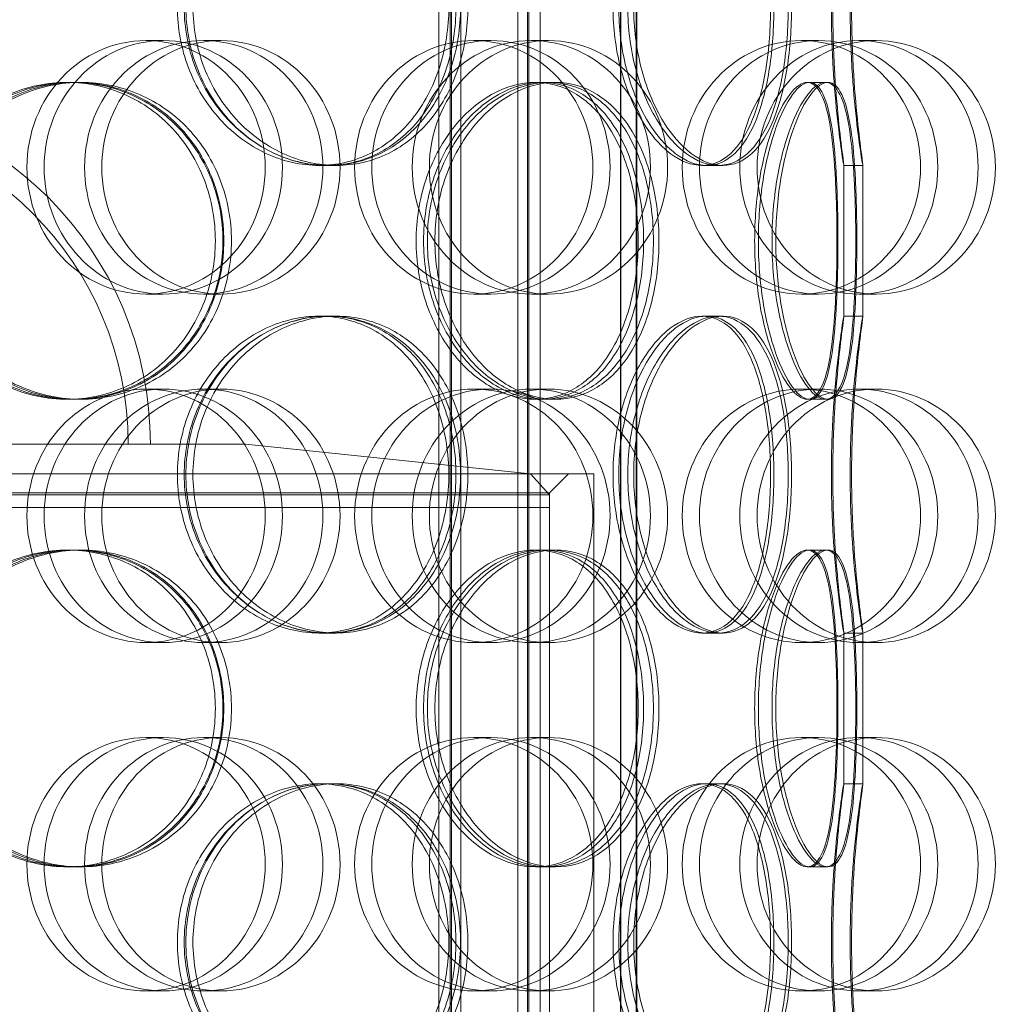
# Model space of a CAD drawing. Units: millimetres. Extents: x 251464 to 270265, y 160692 to 173972.
# Drawn here: x 263292 to 263447, y 169346 to 169501 of the extents above; entities that cross this region are included whole.
import ezdxf

# ---------------------------------------------------------------- set-up
doc = ezdxf.new("R2010")
doc.units = ezdxf.units.MM
doc.linetypes.add('DASHED', pattern=[0])
doc.layers.add('Skrytá (ISO)', color=1, linetype='DASHED', lineweight=18)

msp = doc.modelspace()

# ---------------------------------------------------------------- linework, layer by layer
at = {"layer": 'Skrytá (ISO)', "ltscale": 13.038823}
for p, q in [((263387.35, 169032.98), (263387.35, 169787.98)), ((263387.43, 169787.98), (263387.43, 169032.98)), ((263389.85, 169787.98), (263389.85, 169032.98)), ((263389.93, 169032.98), (263389.93, 169787.98))]:
    msp.add_line(p, q, dxfattribs=at)
at = {"layer": 'Skrytá (ISO)', "ltscale": 12.924213}
for p, q in [((263358.67, 169191.98), (263358.67, 169779.98)), ((263360.47, 169191.98), (263360.47, 169779.98)), ((263360.67, 169191.98), (263360.67, 169779.98)), ((263362.17, 169191.98), (263362.17, 169779.98)), ((263371.17, 169191.98), (263371.17, 169779.98)), ((263372.67, 169191.98), (263372.67, 169779.98)), ((263372.87, 169191.98), (263372.87, 169779.98)), ((263374.67, 169191.98), (263374.67, 169779.98))]:
    msp.add_line(p, q, dxfattribs=at)
at = {"layer": 'Skrytá (ISO)', "ltscale": 0.76141}
for p, q in [((263315.17, 169497.98), (263312.45, 169497.98)), ((263321.55, 169497.98), (263324.26, 169497.98)), ((263366.9, 169497.98), (263364.19, 169497.98)), ((263373.28, 169497.98), (263375.99, 169497.98)), ((263418.63, 169497.98), (263415.92, 169497.98)), ((263425.01, 169497.98), (263427.73, 169497.98)), ((263315.17, 169457.98), (263312.45, 169457.98)), ((263321.55, 169457.98), (263324.26, 169457.98)), ((263366.9, 169457.98), (263364.19, 169457.98)), ((263373.28, 169457.98), (263375.99, 169457.98)), ((263418.63, 169457.98), (263415.92, 169457.98)), ((263425.01, 169457.98), (263427.73, 169457.98)), ((263315.17, 169442.98), (263312.45, 169442.98)), ((263321.55, 169442.98), (263324.26, 169442.98)), ((263366.9, 169442.98), (263364.19, 169442.98)), ((263373.28, 169442.98), (263375.99, 169442.98)), ((263418.63, 169442.98), (263415.92, 169442.98)), ((263425.01, 169442.98), (263427.73, 169442.98)), ((263315.17, 169402.98), (263312.45, 169402.98)), ((263321.55, 169402.98), (263324.26, 169402.98)), ((263366.9, 169402.98), (263364.19, 169402.98)), ((263373.28, 169402.98), (263375.99, 169402.98)), ((263418.63, 169402.98), (263415.92, 169402.98)), ((263425.01, 169402.98), (263427.73, 169402.98)), ((263315.17, 169387.98), (263312.45, 169387.98)), ((263321.55, 169387.98), (263324.26, 169387.98)), ((263366.9, 169387.98), (263364.19, 169387.98)), ((263373.28, 169387.98), (263375.99, 169387.98)), ((263418.63, 169387.98), (263415.92, 169387.98)), ((263425.01, 169387.98), (263427.73, 169387.98)), ((263315.17, 169347.98), (263312.45, 169347.98)), ((263321.55, 169347.98), (263324.26, 169347.98)), ((263366.9, 169347.98), (263364.19, 169347.98)), ((263373.28, 169347.98), (263375.99, 169347.98)), ((263418.63, 169347.98), (263415.92, 169347.98)), ((263425.01, 169347.98), (263427.73, 169347.98))]:
    msp.add_line(p, q, dxfattribs=at)
at = {"layer": 'Skrytá (ISO)', "ltscale": 0.285466}
for p, q in [((263299.99, 169491.38), (263300.76, 169491.38)), ((263301.39, 169491.38), (263302.18, 169491.38)), ((263373.93, 169491.38), (263376.04, 169491.38)), ((263416.83, 169491.38), (263419.72, 169491.38)), ((263341.23, 169478.28), (263339.74, 169478.28)), ((263402.81, 169478.28), (263400.22, 169478.28)), ((263425.62, 169478.28), (263422.62, 169478.28)), ((263339.74, 169454.48), (263341.23, 169454.48)), ((263400.22, 169454.48), (263402.81, 169454.48)), ((263422.62, 169454.48), (263425.62, 169454.48)), ((263300.76, 169441.38), (263299.99, 169441.38)), ((263302.18, 169441.38), (263301.39, 169441.38)), ((263376.04, 169441.38), (263373.93, 169441.38)), ((263419.72, 169441.38), (263416.83, 169441.38)), ((263299.99, 169417.58), (263300.76, 169417.58)), ((263301.39, 169417.58), (263302.18, 169417.58)), ((263373.93, 169417.58), (263376.04, 169417.58)), ((263416.83, 169417.58), (263419.72, 169417.58)), ((263341.23, 169404.48), (263339.74, 169404.48)), ((263402.81, 169404.48), (263400.22, 169404.48)), ((263425.62, 169404.48), (263422.62, 169404.48)), ((263339.74, 169380.68), (263341.23, 169380.68)), ((263400.22, 169380.68), (263402.81, 169380.68)), ((263422.62, 169380.68), (263425.62, 169380.68)), ((263300.76, 169367.58), (263299.99, 169367.58)), ((263302.18, 169367.58), (263301.39, 169367.58)), ((263376.04, 169367.58), (263373.93, 169367.58)), ((263419.72, 169367.58), (263416.83, 169367.58))]:
    msp.add_line(p, q, dxfattribs=at)
at = {"layer": 'Skrytá (ISO)', "ltscale": 0.139929}
for p, q in [((263376.04, 169491.38), (263377.08, 169491.38)), ((263377.08, 169441.38), (263376.04, 169441.38)), ((263376.04, 169417.58), (263377.08, 169417.58)), ((263377.08, 169367.58), (263376.04, 169367.58))]:
    msp.add_line(p, q, dxfattribs=at)
at = {"layer": 'Skrytá (ISO)', "ltscale": 0.037541}
for p, q in [((263419.72, 169491.38), (263420.11, 169491.38)), ((263420.11, 169441.38), (263419.72, 169441.38)), ((263419.72, 169417.58), (263420.11, 169417.58)), ((263420.11, 169367.58), (263419.72, 169367.58))]:
    msp.add_line(p, q, dxfattribs=at)
at = {"layer": 'Skrytá (ISO)', "ltscale": 0.241666}
for p, q in [((263342.51, 169478.28), (263341.23, 169478.28)), ((263341.23, 169454.48), (263342.51, 169454.48)), ((263342.51, 169404.48), (263341.23, 169404.48)), ((263341.23, 169380.68), (263342.51, 169380.68))]:
    msp.add_line(p, q, dxfattribs=at)
at = {"layer": 'Skrytá (ISO)', "ltscale": 0.080895}
for p, q in [((263403.55, 169478.28), (263402.81, 169478.28)), ((263402.81, 169454.48), (263403.55, 169454.48)), ((263403.55, 169404.48), (263402.81, 169404.48)), ((263402.81, 169380.68), (263403.55, 169380.68))]:
    msp.add_line(p, q, dxfattribs=at)
at = {"layer": 'Skrytá (ISO)', "ltscale": 2.267434}
for p, q in [((263422.63, 169454.46), (263422.63, 169478.29)), ((263425.63, 169454.46), (263425.63, 169478.29)), ((263422.63, 169380.66), (263422.63, 169404.49)), ((263425.63, 169380.66), (263425.63, 169404.49))]:
    msp.add_line(p, q, dxfattribs=at)
at = {"layer": 'Skrytá (ISO)', "ltscale": 13.292522}
msp.add_line((263328.13, 169434.3), (263188.13, 169434.3), dxfattribs=at)
at = {"layer": 'Skrytá (ISO)', "ltscale": 4.308117}
msp.add_line((263328.13, 169434.3), (263373.14, 169429.61), dxfattribs=at)
at = {"layer": 'Skrytá (ISO)', "ltscale": 13.563798}
msp.add_line((263133.13, 169429.61), (263383.13, 169429.61), dxfattribs=at)
at = {"layer": 'Skrytá (ISO)', "ltscale": 0.424157}
msp.add_line((263373.14, 169429.61), (263376.13, 169426.3), dxfattribs=at)
at = {"layer": 'Skrytá (ISO)', "ltscale": 0.403752}
msp.add_line((263376.13, 169426.61), (263379.13, 169429.61), dxfattribs=at)
at = {"layer": 'Skrytá (ISO)', "ltscale": 12.088975}
msp.add_line((263383.13, 169329.61), (263383.13, 169429.61), dxfattribs=at)
at = {"layer": 'Skrytá (ISO)', "ltscale": 12.804225}
for p, q in [((263140.13, 169426.61), (263376.13, 169426.61)), ((263376.13, 169426.3), (263140.13, 169426.3)), ((263376.13, 169424.3), (263140.13, 169424.3))]:
    msp.add_line(p, q, dxfattribs=at)
at = {"layer": 'Skrytá (ISO)', "ltscale": 11.363636}
msp.add_line((263376.13, 169332.61), (263376.13, 169426.61), dxfattribs=at)
at = {"layer": 'Skrytá (ISO)', "ltscale": 0.190278}
msp.add_line((263376.13, 169424.3), (263376.13, 169426.3), dxfattribs=at)
at = {"layer": 'Skrytá (ISO)', "ltscale": 13.925499}
msp.add_arc((263258.13, 169434.3), 55, 0, 180, dxfattribs=at)
at = {"layer": 'Skrytá (ISO)', "ltscale": 13.039331}
msp.add_arc((263258.13, 169434.3), 51.5, 0, 180, dxfattribs=at)
at = {"layer": 'Skrytá (ISO)', "ltscale": 15.191454}
for centre in [(263312.45, 169477.98), (263315.17, 169477.98), (263321.55, 169477.98), (263324.26, 169477.98), (263364.19, 169477.98), (263366.9, 169477.98), (263373.28, 169477.98), (263375.99, 169477.98), (263415.92, 169477.98), (263418.63, 169477.98), (263425.01, 169477.98), (263427.73, 169477.98), (263312.45, 169422.98), (263315.17, 169422.98), (263321.55, 169422.98), (263324.26, 169422.98), (263364.19, 169422.98), (263366.9, 169422.98), (263373.28, 169422.98), (263375.99, 169422.98), (263415.92, 169422.98), (263418.63, 169422.98), (263425.01, 169422.98), (263427.73, 169422.98), (263312.45, 169367.98), (263315.17, 169367.98), (263321.55, 169367.98), (263324.26, 169367.98), (263364.19, 169367.98), (263366.9, 169367.98), (263373.28, 169367.98), (263375.99, 169367.98), (263415.92, 169367.98), (263418.63, 169367.98), (263425.01, 169367.98), (263427.73, 169367.98)]:
    msp.add_ellipse(centre, major_axis=(0, -20), ratio=0.94058, dxfattribs=at)
at = {"layer": 'Skrytá (ISO)', "ltscale": 12.601983}
for points in [[(263360.25, 169503.28), (263360.25, 169506.55), (263359.74, 169509.82), (263357.78, 169515.87), (263356.32, 169518.64), (263352.6, 169523.27), (263350.34, 169525.12), (263345.32, 169527.62), (263342.56, 169528.28), (263336.93, 169528.28), (263334.06, 169527.62), (263328.7, 169525.12), (263326.2, 169523.27), (263322, 169518.64), (263320.3, 169515.87), (263317.99, 169509.82), (263317.39, 169506.55), (263317.39, 169500), (263317.99, 169496.73), (263320.3, 169490.68), (263322, 169487.91), (263326.2, 169483.28), (263328.7, 169481.43), (263334.06, 169478.93), (263336.93, 169478.28), (263342.56, 169478.28), (263345.32, 169478.93), (263350.34, 169481.43), (263352.6, 169483.28), (263356.32, 169487.91), (263357.78, 169490.68), (263359.74, 169496.73), (263360.25, 169500), (263360.25, 169503.28)], [(263318.74, 169503.28), (263318.74, 169506.55), (263319.34, 169509.82), (263321.64, 169515.87), (263323.33, 169518.64), (263327.52, 169523.27), (263330, 169525.12), (263335.35, 169527.62), (263338.2, 169528.28), (263343.8, 169528.28), (263346.55, 169527.62), (263351.54, 169525.12), (263353.79, 169523.27), (263357.48, 169518.64), (263358.93, 169515.87), (263360.88, 169509.82), (263361.38, 169506.55), (263361.38, 169500), (263360.88, 169496.73), (263358.93, 169490.68), (263357.48, 169487.91), (263353.79, 169483.28), (263351.54, 169481.43), (263346.55, 169478.93), (263343.8, 169478.28), (263338.2, 169478.28), (263335.35, 169478.93), (263330, 169481.43), (263327.52, 169483.28), (263323.33, 169487.91), (263321.64, 169490.68), (263319.34, 169496.73), (263318.74, 169500), (263318.74, 169503.28)], [(263411.05, 169503.28), (263411.05, 169506.55), (263410.81, 169509.82), (263409.87, 169515.87), (263409.16, 169518.64), (263407.29, 169523.27), (263406.12, 169525.12), (263403.4, 169527.62), (263401.85, 169528.28), (263398.59, 169528.28), (263396.87, 169527.62), (263393.55, 169525.12), (263391.97, 169523.27), (263389.25, 169518.64), (263388.12, 169515.87), (263386.59, 169509.82), (263386.18, 169506.55), (263386.18, 169500), (263386.59, 169496.73), (263388.12, 169490.68), (263389.25, 169487.91), (263391.97, 169483.28), (263393.55, 169481.43), (263396.87, 169478.93), (263398.59, 169478.28), (263401.85, 169478.28), (263403.4, 169478.93), (263406.12, 169481.43), (263407.29, 169483.28), (263409.16, 169487.91), (263409.87, 169490.68), (263410.81, 169496.73), (263411.05, 169500), (263411.05, 169503.28)], [(263387.08, 169503.28), (263387.08, 169506.55), (263387.49, 169509.82), (263389.01, 169515.87), (263390.12, 169518.64), (263392.8, 169523.27), (263394.37, 169525.12), (263397.64, 169527.62), (263399.34, 169528.28), (263402.56, 169528.28), (263404.08, 169527.62), (263406.75, 169525.12), (263407.89, 169523.27), (263409.73, 169518.64), (263410.43, 169515.87), (263411.35, 169509.82), (263411.58, 169506.55), (263411.58, 169500), (263411.35, 169496.73), (263410.43, 169490.68), (263409.73, 169487.91), (263407.89, 169483.28), (263406.75, 169481.43), (263404.08, 169478.93), (263402.56, 169478.28), (263399.34, 169478.28), (263397.64, 169478.93), (263394.37, 169481.43), (263392.8, 169483.28), (263390.12, 169487.91), (263389.01, 169490.68), (263387.49, 169496.73), (263387.08, 169500), (263387.08, 169503.28)], [(263420.87, 169503.28), (263420.87, 169506.55), (263420.97, 169509.82), (263421.3, 169515.87), (263421.54, 169518.64), (263422, 169523.27), (263422.23, 169525.12), (263422.55, 169527.62), (263422.64, 169528.28), (263422.61, 169528.28), (263422.49, 169527.62), (263422.12, 169525.12), (263421.87, 169523.27), (263421.36, 169518.64), (263421.11, 169515.87), (263420.76, 169509.82), (263420.65, 169506.55), (263420.65, 169500), (263420.76, 169496.73), (263421.11, 169490.68), (263421.36, 169487.91), (263421.87, 169483.28), (263422.12, 169481.43), (263422.49, 169478.93), (263422.61, 169478.28), (263422.64, 169478.28), (263422.55, 169478.93), (263422.23, 169481.43), (263422, 169483.28), (263421.54, 169487.91), (263421.3, 169490.68), (263420.97, 169496.73), (263420.87, 169500), (263420.87, 169503.28)], [(263323.39, 169466.38), (263323.39, 169469.65), (263322.8, 169472.92), (263320.51, 169478.97), (263318.81, 169481.74), (263314.52, 169486.37), (263311.94, 169488.22), (263306.24, 169490.72), (263303.13, 169491.38), (263296.86, 169491.38), (263293.7, 169490.72), (263287.82, 169488.22), (263285.11, 169486.37), (263280.58, 169481.74), (263278.76, 169478.97), (263276.29, 169472.92), (263275.65, 169469.65), (263275.65, 169463.1), (263276.29, 169459.83), (263278.76, 169453.78), (263280.58, 169451.01), (263285.11, 169446.38), (263287.82, 169444.53), (263293.7, 169442.03), (263296.86, 169441.38), (263303.13, 169441.38), (263306.24, 169442.03), (263311.94, 169444.53), (263314.52, 169446.38), (263318.81, 169451.01), (263320.51, 169453.78), (263322.8, 169459.83), (263323.39, 169463.1), (263323.39, 169466.38)], [(263277.09, 169466.38), (263277.09, 169469.65), (263277.73, 169472.92), (263280.2, 169478.97), (263282.02, 169481.74), (263286.54, 169486.37), (263289.25, 169488.22), (263295.11, 169490.72), (263298.27, 169491.38), (263304.52, 169491.38), (263307.62, 169490.72), (263313.31, 169488.22), (263315.88, 169486.37), (263320.15, 169481.74), (263321.85, 169478.97), (263324.13, 169472.92), (263324.72, 169469.65), (263324.72, 169463.1), (263324.13, 169459.83), (263321.85, 169453.78), (263320.15, 169451.01), (263315.88, 169446.38), (263313.31, 169444.53), (263307.62, 169442.03), (263304.52, 169441.38), (263298.27, 169441.38), (263295.11, 169442.03), (263289.25, 169444.53), (263286.54, 169446.38), (263282.02, 169451.01), (263280.2, 169453.78), (263277.73, 169459.83), (263277.09, 169463.1), (263277.09, 169466.38)], [(263390.15, 169466.38), (263390.15, 169469.65), (263389.76, 169472.92), (263388.26, 169478.97), (263387.14, 169481.74), (263384.24, 169486.37), (263382.47, 169488.22), (263378.46, 169490.72), (263376.23, 169491.38), (263371.62, 169491.38), (263369.25, 169490.72), (263364.76, 169488.22), (263362.64, 169486.37), (263359.06, 169481.74), (263357.6, 169478.97), (263355.61, 169472.92), (263355.09, 169469.65), (263355.09, 169463.1), (263355.61, 169459.83), (263357.6, 169453.78), (263359.06, 169451.01), (263362.64, 169446.38), (263364.76, 169444.53), (263369.25, 169442.03), (263371.62, 169441.38), (263376.23, 169441.38), (263378.46, 169442.03), (263382.47, 169444.53), (263384.24, 169446.38), (263387.14, 169451.01), (263388.26, 169453.78), (263389.76, 169459.83), (263390.15, 169463.1), (263390.15, 169466.38)], [(263356.26, 169466.38), (263356.26, 169469.65), (263356.78, 169472.92), (263358.75, 169478.97), (263360.2, 169481.74), (263363.76, 169486.37), (263365.86, 169488.22), (263370.32, 169490.72), (263372.67, 169491.38), (263377.24, 169491.38), (263379.45, 169490.72), (263383.41, 169488.22), (263385.17, 169486.37), (263388.03, 169481.74), (263389.14, 169478.97), (263390.63, 169472.92), (263391.01, 169469.65), (263391.01, 169463.1), (263390.63, 169459.83), (263389.14, 169453.78), (263388.03, 169451.01), (263385.17, 169446.38), (263383.41, 169444.53), (263379.45, 169442.03), (263377.24, 169441.38), (263372.67, 169441.38), (263370.32, 169442.03), (263365.86, 169444.53), (263363.76, 169446.38), (263360.2, 169451.01), (263358.75, 169453.78), (263356.78, 169459.83), (263356.26, 169463.1), (263356.26, 169466.38)], [(263421.53, 169466.38), (263421.53, 169469.65), (263421.46, 169472.92), (263421.14, 169478.97), (263420.9, 169481.74), (263420.17, 169486.37), (263419.68, 169488.22), (263418.44, 169490.72), (263417.68, 169491.38), (263415.98, 169491.38), (263415.03, 169490.72), (263413.12, 169488.22), (263412.17, 169486.37), (263410.5, 169481.74), (263409.78, 169478.97), (263408.8, 169472.92), (263408.54, 169469.65), (263408.54, 169463.1), (263408.8, 169459.83), (263409.78, 169453.78), (263410.5, 169451.01), (263412.17, 169446.38), (263413.12, 169444.53), (263415.03, 169442.03), (263415.98, 169441.38), (263417.68, 169441.38), (263418.44, 169442.03), (263419.68, 169444.53), (263420.17, 169446.38), (263420.9, 169451.01), (263421.14, 169453.78), (263421.46, 169459.83), (263421.53, 169463.1), (263421.53, 169466.38)], [(263409.12, 169466.38), (263409.12, 169469.65), (263409.38, 169472.92), (263410.34, 169478.97), (263411.04, 169481.74), (263412.67, 169486.37), (263413.6, 169488.22), (263415.46, 169490.72), (263416.38, 169491.38), (263418.03, 169491.38), (263418.76, 169490.72), (263419.95, 169488.22), (263420.41, 169486.37), (263421.1, 169481.74), (263421.33, 169478.97), (263421.62, 169472.92), (263421.69, 169469.65), (263421.69, 169463.1), (263421.62, 169459.83), (263421.33, 169453.78), (263421.1, 169451.01), (263420.41, 169446.38), (263419.95, 169444.53), (263418.76, 169442.03), (263418.03, 169441.38), (263416.38, 169441.38), (263415.46, 169442.03), (263413.6, 169444.53), (263412.67, 169446.38), (263411.04, 169451.01), (263410.34, 169453.78), (263409.38, 169459.83), (263409.12, 169463.1), (263409.12, 169466.38)], [(263360.25, 169429.48), (263360.25, 169432.75), (263359.74, 169436.02), (263357.78, 169442.07), (263356.32, 169444.84), (263352.6, 169449.47), (263350.34, 169451.32), (263345.32, 169453.82), (263342.56, 169454.48), (263336.93, 169454.48), (263334.06, 169453.82), (263328.7, 169451.32), (263326.2, 169449.47), (263322, 169444.84), (263320.3, 169442.07), (263317.99, 169436.02), (263317.39, 169432.75), (263317.39, 169426.2), (263317.99, 169422.93), (263320.3, 169416.88), (263322, 169414.11), (263326.2, 169409.48), (263328.7, 169407.63), (263334.06, 169405.13), (263336.93, 169404.48), (263342.56, 169404.48), (263345.32, 169405.13), (263350.34, 169407.63), (263352.6, 169409.48), (263356.32, 169414.11), (263357.78, 169416.88), (263359.74, 169422.93), (263360.25, 169426.2), (263360.25, 169429.48)], [(263318.74, 169429.48), (263318.74, 169432.75), (263319.34, 169436.02), (263321.64, 169442.07), (263323.33, 169444.84), (263327.52, 169449.47), (263330, 169451.32), (263335.35, 169453.82), (263338.2, 169454.48), (263343.8, 169454.48), (263346.55, 169453.82), (263351.54, 169451.32), (263353.79, 169449.47), (263357.48, 169444.84), (263358.93, 169442.07), (263360.88, 169436.02), (263361.38, 169432.75), (263361.38, 169426.2), (263360.88, 169422.93), (263358.93, 169416.88), (263357.48, 169414.11), (263353.79, 169409.48), (263351.54, 169407.63), (263346.55, 169405.13), (263343.8, 169404.48), (263338.2, 169404.48), (263335.35, 169405.13), (263330, 169407.63), (263327.52, 169409.48), (263323.33, 169414.11), (263321.64, 169416.88), (263319.34, 169422.93), (263318.74, 169426.2), (263318.74, 169429.48)], [(263411.05, 169429.48), (263411.05, 169432.75), (263410.81, 169436.02), (263409.87, 169442.07), (263409.16, 169444.84), (263407.29, 169449.47), (263406.12, 169451.32), (263403.4, 169453.82), (263401.85, 169454.48), (263398.59, 169454.48), (263396.87, 169453.82), (263393.55, 169451.32), (263391.97, 169449.47), (263389.25, 169444.84), (263388.12, 169442.07), (263386.59, 169436.02), (263386.18, 169432.75), (263386.18, 169426.2), (263386.59, 169422.93), (263388.12, 169416.88), (263389.25, 169414.11), (263391.97, 169409.48), (263393.55, 169407.63), (263396.87, 169405.13), (263398.59, 169404.48), (263401.85, 169404.48), (263403.4, 169405.13), (263406.12, 169407.63), (263407.29, 169409.48), (263409.16, 169414.11), (263409.87, 169416.88), (263410.81, 169422.93), (263411.05, 169426.2), (263411.05, 169429.48)], [(263387.08, 169429.48), (263387.08, 169432.75), (263387.49, 169436.02), (263389.01, 169442.07), (263390.12, 169444.84), (263392.8, 169449.47), (263394.37, 169451.32), (263397.64, 169453.82), (263399.34, 169454.48), (263402.56, 169454.48), (263404.08, 169453.82), (263406.75, 169451.32), (263407.89, 169449.47), (263409.73, 169444.84), (263410.43, 169442.07), (263411.35, 169436.02), (263411.58, 169432.75), (263411.58, 169426.2), (263411.35, 169422.93), (263410.43, 169416.88), (263409.73, 169414.11), (263407.89, 169409.48), (263406.75, 169407.63), (263404.08, 169405.13), (263402.56, 169404.48), (263399.34, 169404.48), (263397.64, 169405.13), (263394.37, 169407.63), (263392.8, 169409.48), (263390.12, 169414.11), (263389.01, 169416.88), (263387.49, 169422.93), (263387.08, 169426.2), (263387.08, 169429.48)], [(263420.87, 169429.48), (263420.87, 169432.75), (263420.97, 169436.02), (263421.3, 169442.07), (263421.54, 169444.84), (263422, 169449.47), (263422.23, 169451.32), (263422.55, 169453.82), (263422.64, 169454.48), (263422.61, 169454.48), (263422.49, 169453.82), (263422.12, 169451.32), (263421.87, 169449.47), (263421.36, 169444.84), (263421.11, 169442.07), (263420.76, 169436.02), (263420.65, 169432.75), (263420.65, 169426.2), (263420.76, 169422.93), (263421.11, 169416.88), (263421.36, 169414.11), (263421.87, 169409.48), (263422.12, 169407.63), (263422.49, 169405.13), (263422.61, 169404.48), (263422.64, 169404.48), (263422.55, 169405.13), (263422.23, 169407.63), (263422, 169409.48), (263421.54, 169414.11), (263421.3, 169416.88), (263420.97, 169422.93), (263420.87, 169426.2), (263420.87, 169429.48)], [(263323.39, 169392.58), (263323.39, 169395.85), (263322.8, 169399.12), (263320.51, 169405.17), (263318.81, 169407.94), (263314.52, 169412.57), (263311.94, 169414.42), (263306.24, 169416.92), (263303.13, 169417.58), (263296.86, 169417.58), (263293.7, 169416.92), (263287.82, 169414.42), (263285.11, 169412.57), (263280.58, 169407.94), (263278.76, 169405.17), (263276.29, 169399.12), (263275.65, 169395.85), (263275.65, 169389.3), (263276.29, 169386.03), (263278.76, 169379.98), (263280.58, 169377.21), (263285.11, 169372.58), (263287.82, 169370.73), (263293.7, 169368.23), (263296.86, 169367.58), (263303.13, 169367.58), (263306.24, 169368.23), (263311.94, 169370.73), (263314.52, 169372.58), (263318.81, 169377.21), (263320.51, 169379.98), (263322.8, 169386.03), (263323.39, 169389.3), (263323.39, 169392.58)], [(263277.09, 169392.58), (263277.09, 169395.85), (263277.73, 169399.12), (263280.2, 169405.17), (263282.02, 169407.94), (263286.54, 169412.57), (263289.25, 169414.42), (263295.11, 169416.92), (263298.27, 169417.58), (263304.52, 169417.58), (263307.62, 169416.92), (263313.31, 169414.42), (263315.88, 169412.57), (263320.15, 169407.94), (263321.85, 169405.17), (263324.13, 169399.12), (263324.72, 169395.85), (263324.72, 169389.3), (263324.13, 169386.03), (263321.85, 169379.98), (263320.15, 169377.21), (263315.88, 169372.58), (263313.31, 169370.73), (263307.62, 169368.23), (263304.52, 169367.58), (263298.27, 169367.58), (263295.11, 169368.23), (263289.25, 169370.73), (263286.54, 169372.58), (263282.02, 169377.21), (263280.2, 169379.98), (263277.73, 169386.03), (263277.09, 169389.3), (263277.09, 169392.58)], [(263390.15, 169392.58), (263390.15, 169395.85), (263389.76, 169399.12), (263388.26, 169405.17), (263387.14, 169407.94), (263384.24, 169412.57), (263382.47, 169414.42), (263378.46, 169416.92), (263376.23, 169417.58), (263371.62, 169417.58), (263369.25, 169416.92), (263364.76, 169414.42), (263362.64, 169412.57), (263359.06, 169407.94), (263357.6, 169405.17), (263355.61, 169399.12), (263355.09, 169395.85), (263355.09, 169389.3), (263355.61, 169386.03), (263357.6, 169379.98), (263359.06, 169377.21), (263362.64, 169372.58), (263364.76, 169370.73), (263369.25, 169368.23), (263371.62, 169367.58), (263376.23, 169367.58), (263378.46, 169368.23), (263382.47, 169370.73), (263384.24, 169372.58), (263387.14, 169377.21), (263388.26, 169379.98), (263389.76, 169386.03), (263390.15, 169389.3), (263390.15, 169392.58)], [(263356.26, 169392.58), (263356.26, 169395.85), (263356.78, 169399.12), (263358.75, 169405.17), (263360.2, 169407.94), (263363.76, 169412.57), (263365.86, 169414.42), (263370.32, 169416.92), (263372.67, 169417.58), (263377.24, 169417.58), (263379.45, 169416.92), (263383.41, 169414.42), (263385.17, 169412.57), (263388.03, 169407.94), (263389.14, 169405.17), (263390.63, 169399.12), (263391.01, 169395.85), (263391.01, 169389.3), (263390.63, 169386.03), (263389.14, 169379.98), (263388.03, 169377.21), (263385.17, 169372.58), (263383.41, 169370.73), (263379.45, 169368.23), (263377.24, 169367.58), (263372.67, 169367.58), (263370.32, 169368.23), (263365.86, 169370.73), (263363.76, 169372.58), (263360.2, 169377.21), (263358.75, 169379.98), (263356.78, 169386.03), (263356.26, 169389.3), (263356.26, 169392.58)], [(263421.53, 169392.58), (263421.53, 169395.85), (263421.46, 169399.12), (263421.14, 169405.17), (263420.9, 169407.94), (263420.17, 169412.57), (263419.68, 169414.42), (263418.44, 169416.92), (263417.68, 169417.58), (263415.98, 169417.58), (263415.03, 169416.92), (263413.12, 169414.42), (263412.17, 169412.57), (263410.5, 169407.94), (263409.78, 169405.17), (263408.8, 169399.12), (263408.54, 169395.85), (263408.54, 169389.3), (263408.8, 169386.03), (263409.78, 169379.98), (263410.5, 169377.21), (263412.17, 169372.58), (263413.12, 169370.73), (263415.03, 169368.23), (263415.98, 169367.58), (263417.68, 169367.58), (263418.44, 169368.23), (263419.68, 169370.73), (263420.17, 169372.58), (263420.9, 169377.21), (263421.14, 169379.98), (263421.46, 169386.03), (263421.53, 169389.3), (263421.53, 169392.58)], [(263409.12, 169392.58), (263409.12, 169395.85), (263409.38, 169399.12), (263410.34, 169405.17), (263411.04, 169407.94), (263412.67, 169412.57), (263413.6, 169414.42), (263415.46, 169416.92), (263416.38, 169417.58), (263418.03, 169417.58), (263418.76, 169416.92), (263419.95, 169414.42), (263420.41, 169412.57), (263421.1, 169407.94), (263421.33, 169405.17), (263421.62, 169399.12), (263421.69, 169395.85), (263421.69, 169389.3), (263421.62, 169386.03), (263421.33, 169379.98), (263421.1, 169377.21), (263420.41, 169372.58), (263419.95, 169370.73), (263418.76, 169368.23), (263418.03, 169367.58), (263416.38, 169367.58), (263415.46, 169368.23), (263413.6, 169370.73), (263412.67, 169372.58), (263411.04, 169377.21), (263410.34, 169379.98), (263409.38, 169386.03), (263409.12, 169389.3), (263409.12, 169392.58)], [(263360.25, 169355.68), (263360.25, 169358.95), (263359.74, 169362.22), (263357.78, 169368.27), (263356.32, 169371.04), (263352.6, 169375.67), (263350.34, 169377.52), (263345.32, 169380.02), (263342.56, 169380.68), (263336.93, 169380.68), (263334.06, 169380.02), (263328.7, 169377.52), (263326.2, 169375.67), (263322, 169371.04), (263320.3, 169368.27), (263317.99, 169362.22), (263317.39, 169358.95), (263317.39, 169352.4), (263317.99, 169349.13), (263320.3, 169343.08), (263322, 169340.31), (263326.2, 169335.68), (263328.7, 169333.83), (263334.06, 169331.33), (263336.93, 169330.68), (263342.56, 169330.68), (263345.32, 169331.33), (263350.34, 169333.83), (263352.6, 169335.68), (263356.32, 169340.31), (263357.78, 169343.08), (263359.74, 169349.13), (263360.25, 169352.4), (263360.25, 169355.68)], [(263318.74, 169355.68), (263318.74, 169358.95), (263319.34, 169362.22), (263321.64, 169368.27), (263323.33, 169371.04), (263327.52, 169375.67), (263330, 169377.52), (263335.35, 169380.02), (263338.2, 169380.68), (263343.8, 169380.68), (263346.55, 169380.02), (263351.54, 169377.52), (263353.79, 169375.67), (263357.48, 169371.04), (263358.93, 169368.27), (263360.88, 169362.22), (263361.38, 169358.95), (263361.38, 169352.4), (263360.88, 169349.13), (263358.93, 169343.08), (263357.48, 169340.31), (263353.79, 169335.68), (263351.54, 169333.83), (263346.55, 169331.33), (263343.8, 169330.68), (263338.2, 169330.68), (263335.35, 169331.33), (263330, 169333.83), (263327.52, 169335.68), (263323.33, 169340.31), (263321.64, 169343.08), (263319.34, 169349.13), (263318.74, 169352.4), (263318.74, 169355.68)], [(263411.05, 169355.68), (263411.05, 169358.95), (263410.81, 169362.22), (263409.87, 169368.27), (263409.16, 169371.04), (263407.29, 169375.67), (263406.12, 169377.52), (263403.4, 169380.02), (263401.85, 169380.68), (263398.59, 169380.68), (263396.87, 169380.02), (263393.55, 169377.52), (263391.97, 169375.67), (263389.25, 169371.04), (263388.12, 169368.27), (263386.59, 169362.22), (263386.18, 169358.95), (263386.18, 169352.4), (263386.59, 169349.13), (263388.12, 169343.08), (263389.25, 169340.31), (263391.97, 169335.68), (263393.55, 169333.83), (263396.87, 169331.33), (263398.59, 169330.68), (263401.85, 169330.68), (263403.4, 169331.33), (263406.12, 169333.83), (263407.29, 169335.68), (263409.16, 169340.31), (263409.87, 169343.08), (263410.81, 169349.13), (263411.05, 169352.4), (263411.05, 169355.68)], [(263387.08, 169355.68), (263387.08, 169358.95), (263387.49, 169362.22), (263389.01, 169368.27), (263390.12, 169371.04), (263392.8, 169375.67), (263394.37, 169377.52), (263397.64, 169380.02), (263399.34, 169380.68), (263402.56, 169380.68), (263404.08, 169380.02), (263406.75, 169377.52), (263407.89, 169375.67), (263409.73, 169371.04), (263410.43, 169368.27), (263411.35, 169362.22), (263411.58, 169358.95), (263411.58, 169352.4), (263411.35, 169349.13), (263410.43, 169343.08), (263409.73, 169340.31), (263407.89, 169335.68), (263406.75, 169333.83), (263404.08, 169331.33), (263402.56, 169330.68), (263399.34, 169330.68), (263397.64, 169331.33), (263394.37, 169333.83), (263392.8, 169335.68), (263390.12, 169340.31), (263389.01, 169343.08), (263387.49, 169349.13), (263387.08, 169352.4), (263387.08, 169355.68)], [(263420.87, 169355.68), (263420.87, 169358.95), (263420.97, 169362.22), (263421.3, 169368.27), (263421.54, 169371.04), (263422, 169375.67), (263422.23, 169377.52), (263422.55, 169380.02), (263422.64, 169380.68), (263422.61, 169380.68), (263422.49, 169380.02), (263422.12, 169377.52), (263421.87, 169375.67), (263421.36, 169371.04), (263421.11, 169368.27), (263420.76, 169362.22), (263420.65, 169358.95), (263420.65, 169352.4), (263420.76, 169349.13), (263421.11, 169343.08), (263421.36, 169340.31), (263421.87, 169335.68), (263422.12, 169333.83), (263422.49, 169331.33), (263422.61, 169330.68), (263422.64, 169330.68), (263422.55, 169331.33), (263422.23, 169333.83), (263422, 169335.68), (263421.54, 169340.31), (263421.3, 169343.08), (263420.97, 169349.13), (263420.87, 169352.4), (263420.87, 169355.68)]]:
    msp.add_open_spline(points, degree=3, knots=[0, 0, 0, 0, 0.0625, 0.0625, 0.125, 0.125, 0.1875, 0.1875, 0.25, 0.25, 0.3125, 0.3125, 0.375, 0.375, 0.4375, 0.4375, 0.5, 0.5, 0.5625, 0.5625, 0.625, 0.625, 0.6875, 0.6875, 0.75, 0.75, 0.8125, 0.8125, 0.875, 0.875, 0.9375, 0.9375, 1, 1, 1, 1], dxfattribs=at)
at = {"layer": 'Skrytá (ISO)', "ltscale": 12.716372}
for points in [[(263362.11, 169503.28), (263362.11, 169500), (263361.6, 169496.73), (263359.6, 169490.68), (263358.11, 169487.91), (263354.32, 169483.28), (263352.03, 169481.43), (263346.91, 169478.93), (263344.1, 169478.28), (263338.36, 169478.28), (263335.45, 169478.93), (263329.98, 169481.43), (263327.44, 169483.28), (263323.16, 169487.91), (263321.43, 169490.68), (263319.08, 169496.73), (263318.47, 169500), (263318.47, 169506.55), (263319.08, 169509.82), (263321.43, 169515.87), (263323.16, 169518.64), (263327.44, 169523.27), (263329.98, 169525.12), (263335.45, 169527.62), (263338.36, 169528.28), (263344.1, 169528.28), (263346.91, 169527.62), (263352.03, 169525.12), (263354.32, 169523.27), (263358.11, 169518.64), (263359.6, 169515.87), (263361.6, 169509.82), (263362.11, 169506.55), (263362.11, 169503.28)], [(263319.85, 169503.28), (263319.85, 169500), (263320.46, 169496.73), (263322.8, 169490.68), (263324.52, 169487.91), (263328.78, 169483.28), (263331.32, 169481.43), (263336.75, 169478.93), (263339.66, 169478.28), (263345.36, 169478.28), (263348.16, 169478.93), (263353.25, 169481.43), (263355.53, 169483.28), (263359.29, 169487.91), (263360.77, 169490.68), (263362.75, 169496.73), (263363.26, 169500), (263363.26, 169506.55), (263362.75, 169509.82), (263360.77, 169515.87), (263359.29, 169518.64), (263355.53, 169523.27), (263353.25, 169525.12), (263348.16, 169527.62), (263345.36, 169528.28), (263339.66, 169528.28), (263336.75, 169527.62), (263331.32, 169525.12), (263328.78, 169523.27), (263324.52, 169518.64), (263322.8, 169515.87), (263320.46, 169509.82), (263319.85, 169506.55), (263319.85, 169503.28)], [(263413.84, 169503.28), (263413.84, 169500), (263413.6, 169496.73), (263412.64, 169490.68), (263411.92, 169487.91), (263410.01, 169483.28), (263408.82, 169481.43), (263406.05, 169478.93), (263404.48, 169478.28), (263401.15, 169478.28), (263399.4, 169478.93), (263396.02, 169481.43), (263394.41, 169483.28), (263391.64, 169487.91), (263390.49, 169490.68), (263388.93, 169496.73), (263388.51, 169500), (263388.51, 169506.55), (263388.93, 169509.82), (263390.49, 169515.87), (263391.64, 169518.64), (263394.41, 169523.27), (263396.02, 169525.12), (263399.4, 169527.62), (263401.15, 169528.28), (263404.48, 169528.28), (263406.05, 169527.62), (263408.82, 169525.12), (263410.01, 169523.27), (263411.92, 169518.64), (263412.64, 169515.87), (263413.6, 169509.82), (263413.84, 169506.55), (263413.84, 169503.28)], [(263389.44, 169503.28), (263389.44, 169500), (263389.85, 169496.73), (263391.39, 169490.68), (263392.53, 169487.91), (263395.26, 169483.28), (263396.86, 169481.43), (263400.19, 169478.93), (263401.91, 169478.28), (263405.19, 169478.28), (263406.74, 169478.93), (263409.46, 169481.43), (263410.62, 169483.28), (263412.5, 169487.91), (263413.2, 169490.68), (263414.14, 169496.73), (263414.37, 169500), (263414.37, 169506.55), (263414.14, 169509.82), (263413.2, 169515.87), (263412.5, 169518.64), (263410.62, 169523.27), (263409.46, 169525.12), (263406.74, 169527.62), (263405.19, 169528.28), (263401.91, 169528.28), (263400.19, 169527.62), (263396.86, 169525.12), (263395.26, 169523.27), (263392.53, 169518.64), (263391.39, 169515.87), (263389.85, 169509.82), (263389.44, 169506.55), (263389.44, 169503.28)], [(263423.84, 169503.28), (263423.84, 169500), (263423.94, 169496.73), (263424.28, 169490.68), (263424.52, 169487.91), (263424.99, 169483.28), (263425.23, 169481.43), (263425.55, 169478.93), (263425.64, 169478.28), (263425.61, 169478.28), (263425.49, 169478.93), (263425.11, 169481.43), (263424.85, 169483.28), (263424.34, 169487.91), (263424.08, 169490.68), (263423.72, 169496.73), (263423.62, 169500), (263423.62, 169506.55), (263423.72, 169509.82), (263424.08, 169515.87), (263424.34, 169518.64), (263424.85, 169523.27), (263425.11, 169525.12), (263425.49, 169527.62), (263425.61, 169528.28), (263425.64, 169528.28), (263425.55, 169527.62), (263425.23, 169525.12), (263424.99, 169523.27), (263424.52, 169518.64), (263424.28, 169515.87), (263423.94, 169509.82), (263423.84, 169506.55), (263423.84, 169503.28)], [(263324.58, 169466.38), (263324.58, 169463.1), (263323.98, 169459.83), (263321.64, 169453.78), (263319.91, 169451.01), (263315.55, 169446.38), (263312.92, 169444.53), (263307.12, 169442.03), (263303.95, 169441.38), (263297.56, 169441.38), (263294.35, 169442.03), (263288.37, 169444.53), (263285.61, 169446.38), (263280.99, 169451.01), (263279.13, 169453.78), (263276.62, 169459.83), (263275.97, 169463.1), (263275.97, 169469.65), (263276.62, 169472.92), (263279.13, 169478.97), (263280.99, 169481.74), (263285.61, 169486.37), (263288.37, 169488.22), (263294.35, 169490.72), (263297.56, 169491.38), (263303.95, 169491.38), (263307.12, 169490.72), (263312.92, 169488.22), (263315.55, 169486.37), (263319.91, 169481.74), (263321.64, 169478.97), (263323.98, 169472.92), (263324.58, 169469.65), (263324.58, 169466.38)], [(263277.44, 169466.38), (263277.44, 169463.1), (263278.09, 169459.83), (263280.6, 169453.78), (263282.45, 169451.01), (263287.06, 169446.38), (263289.82, 169444.53), (263295.79, 169442.03), (263299, 169441.38), (263305.37, 169441.38), (263308.53, 169442.03), (263314.31, 169444.53), (263316.94, 169446.38), (263321.29, 169451.01), (263323.01, 169453.78), (263325.33, 169459.83), (263325.93, 169463.1), (263325.93, 169469.65), (263325.33, 169472.92), (263323.01, 169478.97), (263321.29, 169481.74), (263316.94, 169486.37), (263314.31, 169488.22), (263308.53, 169490.72), (263305.37, 169491.38), (263299, 169491.38), (263295.79, 169490.72), (263289.82, 169488.22), (263287.06, 169486.37), (263282.45, 169481.74), (263280.6, 169478.97), (263278.09, 169472.92), (263277.44, 169469.65), (263277.44, 169466.38)], [(263392.55, 169466.38), (263392.55, 169463.1), (263392.16, 169459.83), (263390.63, 169453.78), (263389.49, 169451.01), (263386.54, 169446.38), (263384.74, 169444.53), (263380.66, 169442.03), (263378.38, 169441.38), (263373.69, 169441.38), (263371.28, 169442.03), (263366.7, 169444.53), (263364.55, 169446.38), (263360.9, 169451.01), (263359.41, 169453.78), (263357.39, 169459.83), (263356.86, 169463.1), (263356.86, 169469.65), (263357.39, 169472.92), (263359.41, 169478.97), (263360.9, 169481.74), (263364.55, 169486.37), (263366.7, 169488.22), (263371.28, 169490.72), (263373.69, 169491.38), (263378.38, 169491.38), (263380.66, 169490.72), (263384.74, 169488.22), (263386.54, 169486.37), (263389.49, 169481.74), (263390.63, 169478.97), (263392.16, 169472.92), (263392.55, 169469.65), (263392.55, 169466.38)], [(263358.05, 169466.38), (263358.05, 169463.1), (263358.57, 169459.83), (263360.59, 169453.78), (263362.07, 169451.01), (263365.69, 169446.38), (263367.83, 169444.53), (263372.36, 169442.03), (263374.76, 169441.38), (263379.41, 169441.38), (263381.66, 169442.03), (263385.7, 169444.53), (263387.49, 169446.38), (263390.4, 169451.01), (263391.53, 169453.78), (263393.05, 169459.83), (263393.43, 169463.1), (263393.43, 169469.65), (263393.05, 169472.92), (263391.53, 169478.97), (263390.4, 169481.74), (263387.49, 169486.37), (263385.7, 169488.22), (263381.66, 169490.72), (263379.41, 169491.38), (263374.76, 169491.38), (263372.36, 169490.72), (263367.83, 169488.22), (263365.69, 169486.37), (263362.07, 169481.74), (263360.59, 169478.97), (263358.57, 169472.92), (263358.05, 169469.65), (263358.05, 169466.38)], [(263424.51, 169466.38), (263424.51, 169463.1), (263424.43, 169459.83), (263424.11, 169453.78), (263423.86, 169451.01), (263423.12, 169446.38), (263422.63, 169444.53), (263421.36, 169442.03), (263420.59, 169441.38), (263418.86, 169441.38), (263417.89, 169442.03), (263415.95, 169444.53), (263414.98, 169446.38), (263413.28, 169451.01), (263412.55, 169453.78), (263411.55, 169459.83), (263411.28, 169463.1), (263411.28, 169469.65), (263411.55, 169472.92), (263412.55, 169478.97), (263413.28, 169481.74), (263414.98, 169486.37), (263415.95, 169488.22), (263417.89, 169490.72), (263418.86, 169491.38), (263420.59, 169491.38), (263421.36, 169490.72), (263422.63, 169488.22), (263423.12, 169486.37), (263423.86, 169481.74), (263424.11, 169478.97), (263424.43, 169472.92), (263424.51, 169469.65), (263424.51, 169466.38)], [(263411.88, 169466.38), (263411.88, 169463.1), (263412.14, 169459.83), (263413.12, 169453.78), (263413.83, 169451.01), (263415.49, 169446.38), (263416.44, 169444.53), (263418.33, 169442.03), (263419.27, 169441.38), (263420.95, 169441.38), (263421.69, 169442.03), (263422.9, 169444.53), (263423.37, 169446.38), (263424.07, 169451.01), (263424.31, 169453.78), (263424.6, 169459.83), (263424.67, 169463.1), (263424.67, 169469.65), (263424.6, 169472.92), (263424.31, 169478.97), (263424.07, 169481.74), (263423.37, 169486.37), (263422.9, 169488.22), (263421.69, 169490.72), (263420.95, 169491.38), (263419.27, 169491.38), (263418.33, 169490.72), (263416.44, 169488.22), (263415.49, 169486.37), (263413.83, 169481.74), (263413.12, 169478.97), (263412.14, 169472.92), (263411.88, 169469.65), (263411.88, 169466.38)], [(263362.11, 169429.48), (263362.11, 169426.2), (263361.6, 169422.93), (263359.6, 169416.88), (263358.11, 169414.11), (263354.32, 169409.48), (263352.03, 169407.63), (263346.91, 169405.13), (263344.1, 169404.48), (263338.36, 169404.48), (263335.45, 169405.13), (263329.98, 169407.63), (263327.44, 169409.48), (263323.16, 169414.11), (263321.43, 169416.88), (263319.08, 169422.93), (263318.47, 169426.2), (263318.47, 169432.75), (263319.08, 169436.02), (263321.43, 169442.07), (263323.16, 169444.84), (263327.44, 169449.47), (263329.98, 169451.32), (263335.45, 169453.82), (263338.36, 169454.48), (263344.1, 169454.48), (263346.91, 169453.82), (263352.03, 169451.32), (263354.32, 169449.47), (263358.11, 169444.84), (263359.6, 169442.07), (263361.6, 169436.02), (263362.11, 169432.75), (263362.11, 169429.48)], [(263319.85, 169429.48), (263319.85, 169426.2), (263320.46, 169422.93), (263322.8, 169416.88), (263324.52, 169414.11), (263328.78, 169409.48), (263331.32, 169407.63), (263336.75, 169405.13), (263339.66, 169404.48), (263345.36, 169404.48), (263348.16, 169405.13), (263353.25, 169407.63), (263355.53, 169409.48), (263359.29, 169414.11), (263360.77, 169416.88), (263362.75, 169422.93), (263363.26, 169426.2), (263363.26, 169432.75), (263362.75, 169436.02), (263360.77, 169442.07), (263359.29, 169444.84), (263355.53, 169449.47), (263353.25, 169451.32), (263348.16, 169453.82), (263345.36, 169454.48), (263339.66, 169454.48), (263336.75, 169453.82), (263331.32, 169451.32), (263328.78, 169449.47), (263324.52, 169444.84), (263322.8, 169442.07), (263320.46, 169436.02), (263319.85, 169432.75), (263319.85, 169429.48)], [(263413.84, 169429.48), (263413.84, 169426.2), (263413.6, 169422.93), (263412.64, 169416.88), (263411.92, 169414.11), (263410.01, 169409.48), (263408.82, 169407.63), (263406.05, 169405.13), (263404.48, 169404.48), (263401.15, 169404.48), (263399.4, 169405.13), (263396.02, 169407.63), (263394.41, 169409.48), (263391.64, 169414.11), (263390.49, 169416.88), (263388.93, 169422.93), (263388.51, 169426.2), (263388.51, 169432.75), (263388.93, 169436.02), (263390.49, 169442.07), (263391.64, 169444.84), (263394.41, 169449.47), (263396.02, 169451.32), (263399.4, 169453.82), (263401.15, 169454.48), (263404.48, 169454.48), (263406.05, 169453.82), (263408.82, 169451.32), (263410.01, 169449.47), (263411.92, 169444.84), (263412.64, 169442.07), (263413.6, 169436.02), (263413.84, 169432.75), (263413.84, 169429.48)], [(263389.44, 169429.48), (263389.44, 169426.2), (263389.85, 169422.93), (263391.39, 169416.88), (263392.53, 169414.11), (263395.26, 169409.48), (263396.86, 169407.63), (263400.19, 169405.13), (263401.91, 169404.48), (263405.19, 169404.48), (263406.74, 169405.13), (263409.46, 169407.63), (263410.62, 169409.48), (263412.5, 169414.11), (263413.2, 169416.88), (263414.14, 169422.93), (263414.37, 169426.2), (263414.37, 169432.75), (263414.14, 169436.02), (263413.2, 169442.07), (263412.5, 169444.84), (263410.62, 169449.47), (263409.46, 169451.32), (263406.74, 169453.82), (263405.19, 169454.48), (263401.91, 169454.48), (263400.19, 169453.82), (263396.86, 169451.32), (263395.26, 169449.47), (263392.53, 169444.84), (263391.39, 169442.07), (263389.85, 169436.02), (263389.44, 169432.75), (263389.44, 169429.48)], [(263423.84, 169429.48), (263423.84, 169426.2), (263423.94, 169422.93), (263424.28, 169416.88), (263424.52, 169414.11), (263424.99, 169409.48), (263425.23, 169407.63), (263425.55, 169405.13), (263425.64, 169404.48), (263425.61, 169404.48), (263425.49, 169405.13), (263425.11, 169407.63), (263424.85, 169409.48), (263424.34, 169414.11), (263424.08, 169416.88), (263423.72, 169422.93), (263423.62, 169426.2), (263423.62, 169432.75), (263423.72, 169436.02), (263424.08, 169442.07), (263424.34, 169444.84), (263424.85, 169449.47), (263425.11, 169451.32), (263425.49, 169453.82), (263425.61, 169454.48), (263425.64, 169454.48), (263425.55, 169453.82), (263425.23, 169451.32), (263424.99, 169449.47), (263424.52, 169444.84), (263424.28, 169442.07), (263423.94, 169436.02), (263423.84, 169432.75), (263423.84, 169429.48)], [(263324.58, 169392.58), (263324.58, 169389.3), (263323.98, 169386.03), (263321.64, 169379.98), (263319.91, 169377.21), (263315.55, 169372.58), (263312.92, 169370.73), (263307.12, 169368.23), (263303.95, 169367.58), (263297.56, 169367.58), (263294.35, 169368.23), (263288.37, 169370.73), (263285.61, 169372.58), (263280.99, 169377.21), (263279.13, 169379.98), (263276.62, 169386.03), (263275.97, 169389.3), (263275.97, 169395.85), (263276.62, 169399.12), (263279.13, 169405.17), (263280.99, 169407.94), (263285.61, 169412.57), (263288.37, 169414.42), (263294.35, 169416.92), (263297.56, 169417.58), (263303.95, 169417.58), (263307.12, 169416.92), (263312.92, 169414.42), (263315.55, 169412.57), (263319.91, 169407.94), (263321.64, 169405.17), (263323.98, 169399.12), (263324.58, 169395.85), (263324.58, 169392.58)], [(263277.44, 169392.58), (263277.44, 169389.3), (263278.09, 169386.03), (263280.6, 169379.98), (263282.45, 169377.21), (263287.06, 169372.58), (263289.82, 169370.73), (263295.79, 169368.23), (263299, 169367.58), (263305.37, 169367.58), (263308.53, 169368.23), (263314.31, 169370.73), (263316.94, 169372.58), (263321.29, 169377.21), (263323.01, 169379.98), (263325.33, 169386.03), (263325.93, 169389.3), (263325.93, 169395.85), (263325.33, 169399.12), (263323.01, 169405.17), (263321.29, 169407.94), (263316.94, 169412.57), (263314.31, 169414.42), (263308.53, 169416.92), (263305.37, 169417.58), (263299, 169417.58), (263295.79, 169416.92), (263289.82, 169414.42), (263287.06, 169412.57), (263282.45, 169407.94), (263280.6, 169405.17), (263278.09, 169399.12), (263277.44, 169395.85), (263277.44, 169392.58)], [(263392.55, 169392.58), (263392.55, 169389.3), (263392.16, 169386.03), (263390.63, 169379.98), (263389.49, 169377.21), (263386.54, 169372.58), (263384.74, 169370.73), (263380.66, 169368.23), (263378.38, 169367.58), (263373.69, 169367.58), (263371.28, 169368.23), (263366.7, 169370.73), (263364.55, 169372.58), (263360.9, 169377.21), (263359.41, 169379.98), (263357.39, 169386.03), (263356.86, 169389.3), (263356.86, 169395.85), (263357.39, 169399.12), (263359.41, 169405.17), (263360.9, 169407.94), (263364.55, 169412.57), (263366.7, 169414.42), (263371.28, 169416.92), (263373.69, 169417.58), (263378.38, 169417.58), (263380.66, 169416.92), (263384.74, 169414.42), (263386.54, 169412.57), (263389.49, 169407.94), (263390.63, 169405.17), (263392.16, 169399.12), (263392.55, 169395.85), (263392.55, 169392.58)], [(263358.05, 169392.58), (263358.05, 169389.3), (263358.57, 169386.03), (263360.59, 169379.98), (263362.07, 169377.21), (263365.69, 169372.58), (263367.83, 169370.73), (263372.36, 169368.23), (263374.76, 169367.58), (263379.41, 169367.58), (263381.66, 169368.23), (263385.7, 169370.73), (263387.49, 169372.58), (263390.4, 169377.21), (263391.53, 169379.98), (263393.05, 169386.03), (263393.43, 169389.3), (263393.43, 169395.85), (263393.05, 169399.12), (263391.53, 169405.17), (263390.4, 169407.94), (263387.49, 169412.57), (263385.7, 169414.42), (263381.66, 169416.92), (263379.41, 169417.58), (263374.76, 169417.58), (263372.36, 169416.92), (263367.83, 169414.42), (263365.69, 169412.57), (263362.07, 169407.94), (263360.59, 169405.17), (263358.57, 169399.12), (263358.05, 169395.85), (263358.05, 169392.58)], [(263424.51, 169392.58), (263424.51, 169389.3), (263424.43, 169386.03), (263424.11, 169379.98), (263423.86, 169377.21), (263423.12, 169372.58), (263422.63, 169370.73), (263421.36, 169368.23), (263420.59, 169367.58), (263418.86, 169367.58), (263417.89, 169368.23), (263415.95, 169370.73), (263414.98, 169372.58), (263413.28, 169377.21), (263412.55, 169379.98), (263411.55, 169386.03), (263411.28, 169389.3), (263411.28, 169395.85), (263411.55, 169399.12), (263412.55, 169405.17), (263413.28, 169407.94), (263414.98, 169412.57), (263415.95, 169414.42), (263417.89, 169416.92), (263418.86, 169417.58), (263420.59, 169417.58), (263421.36, 169416.92), (263422.63, 169414.42), (263423.12, 169412.57), (263423.86, 169407.94), (263424.11, 169405.17), (263424.43, 169399.12), (263424.51, 169395.85), (263424.51, 169392.58)], [(263411.88, 169392.58), (263411.88, 169389.3), (263412.14, 169386.03), (263413.12, 169379.98), (263413.83, 169377.21), (263415.49, 169372.58), (263416.44, 169370.73), (263418.33, 169368.23), (263419.27, 169367.58), (263420.95, 169367.58), (263421.69, 169368.23), (263422.9, 169370.73), (263423.37, 169372.58), (263424.07, 169377.21), (263424.31, 169379.98), (263424.6, 169386.03), (263424.67, 169389.3), (263424.67, 169395.85), (263424.6, 169399.12), (263424.31, 169405.17), (263424.07, 169407.94), (263423.37, 169412.57), (263422.9, 169414.42), (263421.69, 169416.92), (263420.95, 169417.58), (263419.27, 169417.58), (263418.33, 169416.92), (263416.44, 169414.42), (263415.49, 169412.57), (263413.83, 169407.94), (263413.12, 169405.17), (263412.14, 169399.12), (263411.88, 169395.85), (263411.88, 169392.58)], [(263362.11, 169355.68), (263362.11, 169352.4), (263361.6, 169349.13), (263359.6, 169343.08), (263358.11, 169340.31), (263354.32, 169335.68), (263352.03, 169333.83), (263346.91, 169331.33), (263344.1, 169330.68), (263338.36, 169330.68), (263335.45, 169331.33), (263329.98, 169333.83), (263327.44, 169335.68), (263323.16, 169340.31), (263321.43, 169343.08), (263319.08, 169349.13), (263318.47, 169352.4), (263318.47, 169358.95), (263319.08, 169362.22), (263321.43, 169368.27), (263323.16, 169371.04), (263327.44, 169375.67), (263329.98, 169377.52), (263335.45, 169380.02), (263338.36, 169380.68), (263344.1, 169380.68), (263346.91, 169380.02), (263352.03, 169377.52), (263354.32, 169375.67), (263358.11, 169371.04), (263359.6, 169368.27), (263361.6, 169362.22), (263362.11, 169358.95), (263362.11, 169355.68)], [(263319.85, 169355.68), (263319.85, 169352.4), (263320.46, 169349.13), (263322.8, 169343.08), (263324.52, 169340.31), (263328.78, 169335.68), (263331.32, 169333.83), (263336.75, 169331.33), (263339.66, 169330.68), (263345.36, 169330.68), (263348.16, 169331.33), (263353.25, 169333.83), (263355.53, 169335.68), (263359.29, 169340.31), (263360.77, 169343.08), (263362.75, 169349.13), (263363.26, 169352.4), (263363.26, 169358.95), (263362.75, 169362.22), (263360.77, 169368.27), (263359.29, 169371.04), (263355.53, 169375.67), (263353.25, 169377.52), (263348.16, 169380.02), (263345.36, 169380.68), (263339.66, 169380.68), (263336.75, 169380.02), (263331.32, 169377.52), (263328.78, 169375.67), (263324.52, 169371.04), (263322.8, 169368.27), (263320.46, 169362.22), (263319.85, 169358.95), (263319.85, 169355.68)], [(263413.84, 169355.68), (263413.84, 169352.4), (263413.6, 169349.13), (263412.64, 169343.08), (263411.92, 169340.31), (263410.01, 169335.68), (263408.82, 169333.83), (263406.05, 169331.33), (263404.48, 169330.68), (263401.15, 169330.68), (263399.4, 169331.33), (263396.02, 169333.83), (263394.41, 169335.68), (263391.64, 169340.31), (263390.49, 169343.08), (263388.93, 169349.13), (263388.51, 169352.4), (263388.51, 169358.95), (263388.93, 169362.22), (263390.49, 169368.27), (263391.64, 169371.04), (263394.41, 169375.67), (263396.02, 169377.52), (263399.4, 169380.02), (263401.15, 169380.68), (263404.48, 169380.68), (263406.05, 169380.02), (263408.82, 169377.52), (263410.01, 169375.67), (263411.92, 169371.04), (263412.64, 169368.27), (263413.6, 169362.22), (263413.84, 169358.95), (263413.84, 169355.68)], [(263389.44, 169355.68), (263389.44, 169352.4), (263389.85, 169349.13), (263391.39, 169343.08), (263392.53, 169340.31), (263395.26, 169335.68), (263396.86, 169333.83), (263400.19, 169331.33), (263401.91, 169330.68), (263405.19, 169330.68), (263406.74, 169331.33), (263409.46, 169333.83), (263410.62, 169335.68), (263412.5, 169340.31), (263413.2, 169343.08), (263414.14, 169349.13), (263414.37, 169352.4), (263414.37, 169358.95), (263414.14, 169362.22), (263413.2, 169368.27), (263412.5, 169371.04), (263410.62, 169375.67), (263409.46, 169377.52), (263406.74, 169380.02), (263405.19, 169380.68), (263401.91, 169380.68), (263400.19, 169380.02), (263396.86, 169377.52), (263395.26, 169375.67), (263392.53, 169371.04), (263391.39, 169368.27), (263389.85, 169362.22), (263389.44, 169358.95), (263389.44, 169355.68)], [(263423.84, 169355.68), (263423.84, 169352.4), (263423.94, 169349.13), (263424.28, 169343.08), (263424.52, 169340.31), (263424.99, 169335.68), (263425.23, 169333.83), (263425.55, 169331.33), (263425.64, 169330.68), (263425.61, 169330.68), (263425.49, 169331.33), (263425.11, 169333.83), (263424.85, 169335.68), (263424.34, 169340.31), (263424.08, 169343.08), (263423.72, 169349.13), (263423.62, 169352.4), (263423.62, 169358.95), (263423.72, 169362.22), (263424.08, 169368.27), (263424.34, 169371.04), (263424.85, 169375.67), (263425.11, 169377.52), (263425.49, 169380.02), (263425.61, 169380.68), (263425.64, 169380.68), (263425.55, 169380.02), (263425.23, 169377.52), (263424.99, 169375.67), (263424.52, 169371.04), (263424.28, 169368.27), (263423.94, 169362.22), (263423.84, 169358.95), (263423.84, 169355.68)]]:
    msp.add_open_spline(points, degree=3, knots=[-1, -1, -1, -1, -0.9375, -0.9375, -0.875, -0.875, -0.8125, -0.8125, -0.75, -0.75, -0.6875, -0.6875, -0.625, -0.625, -0.5625, -0.5625, -0.5, -0.5, -0.4375, -0.4375, -0.375, -0.375, -0.3125, -0.3125, -0.25, -0.25, -0.1875, -0.1875, -0.125, -0.125, -0.0625, -0.0625, 0, 0, 0, 0], dxfattribs=at)

doc.saveas('drawing.dxf')
